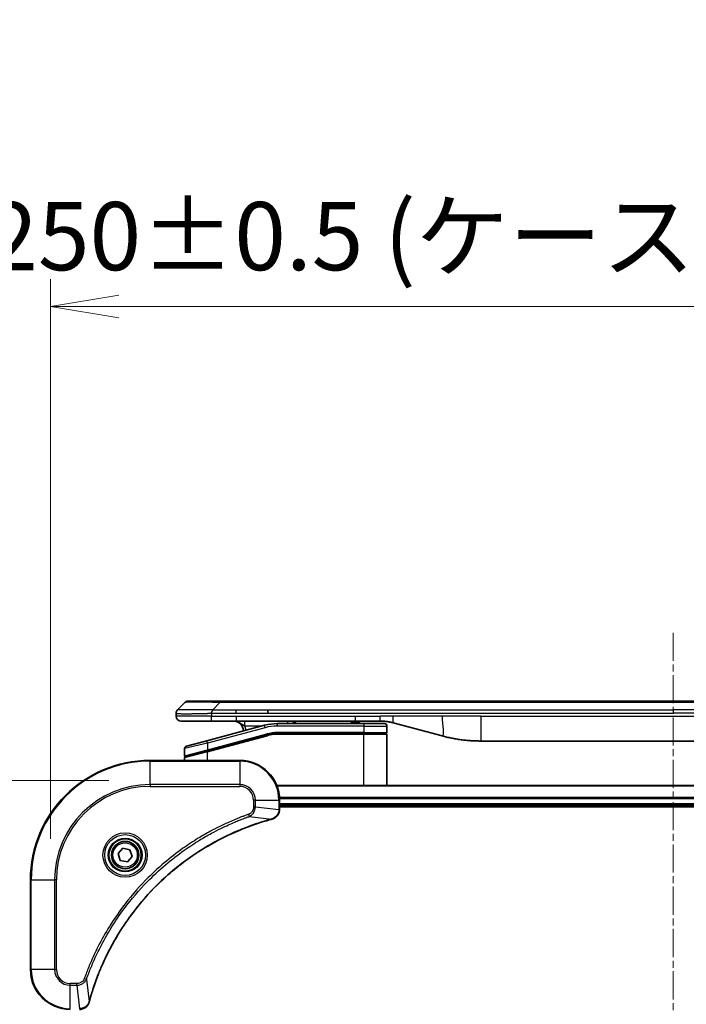
# Model space of a CAD drawing. Units: millimetres. Extents: x 0 to 9640, y 0 to 1546.
# Drawn here: x 3033 to 3167, y 820 to 1017 of the extents above; entities that cross this region are included whole.
import ezdxf

# ---------------------------------------------------------------- set-up
doc = ezdxf.new("R2010")
doc.units = ezdxf.units.MM
doc.linetypes.add('CHAIN', pattern=[0.3543, 0.2362, -0.0295, 0.0591, -0.0295])
for name, color, linetype, lineweight in [('Centerline (ISO)', 131, 'Continuous', 18), ('Dimension (ISO)', 7, 'Continuous', 18), ('Dimension (ISO) @ 1', 7, 'Continuous', 18), ('Visible (ISO)', 7, 'Continuous', 35), ('Visible Narrow (ISO)', 7, 'Continuous', 25)]:
    doc.layers.add(name, color=color, linetype=linetype, lineweight=lineweight)
doc.styles.add('Note Text (TK)', font='MS PGothic.ttf')
doc.dimstyles.new('Default - Method 1b (TK)', dxfattribs={"dimscale": 4.5, "dimtxt": 2.5, "dimasz": 2.5, "dimexe": 1, "dimexo": 1.5, "dimgap": 1, "dimtad": 1, "dimtoh": 1, "dimrnd": 1e-08, "dimdsep": 46, "dimtxsty": 'Note Text (TK)', "dimblk": 'OPEN', "dimcen": 0.09, "dimdle": 5, "dimclrd": 100, "dimclre": 100, "dimclrt": 7, "dimadec": 1, "dimazin": 1, "dimtfac": 1, "dimtmove": 0, "dimatfit": 3, "dimldrblk": 'OPEN', "dimfxl": 1, "dimtolj": 1, "dimlwd": -1, "dimlwe": -1, "dimarcsym": 0})

# ---------------------------------------------------------------- blocks, each defined once
blk = doc.blocks.new('_Open')
at = {"color": 0, "linetype": 'ByBlock', "lineweight": -2}
for p, q in [((-1, 0.167), (0, 0)), ((-1, -0.167), (0, 0)), ((0, 0), (-1, 0))]:
    blk.add_line(p, q, dxfattribs=at)
blk = doc.blocks.new('*D44')
at = {"layer": 'Defpoints', "color": 0}
for p in [(3288.96, 959.68), (3038.96, 844.52), (3288.96, 844.52)]:
    blk.add_point(p, dxfattribs=at)
at = {"layer": 'Dimension (ISO)', "color": 100}
for p, q in [((3038.96, 852.77), (3038.96, 965.18)), ((3288.96, 852.77), (3288.96, 965.18)), ((3052.71, 959.68), (3275.21, 959.68))]:
    blk.add_line(p, q, dxfattribs=at)
at = {"layer": 'Dimension (ISO)', "color": 100, "xscale": 13.75, "yscale": 13.75, "zscale": 13.75, "rotation": 180}
blk.add_blockref('_Open', (3038.96, 959.68), dxfattribs=at)
at = {"layer": 'Dimension (ISO)', "color": 100, "xscale": 13.75, "yscale": 13.75, "zscale": 13.75}
blk.add_blockref('_Open', (3288.96, 959.68), dxfattribs=at)
at = {"layer": 'Dimension (ISO)', "color": 7, "insert": (3026.08, 973.82), "char_height": 13.75, "attachment_point": 4, "style": 'Note Text (TK)'}
blk.add_mtext('\\A1;\\fMS PGothic|b0|i0;{\\H13.6950;250±0.5 (ケース外形 / External)}', dxfattribs=at)
blk = doc.blocks.new('*D45')
at = {"layer": 'Defpoints', "color": 0}
for p in [(3058.96, 864.52), (2954.46, 504.52), (3058.96, 504.52)]:
    blk.add_point(p, dxfattribs=at)
at = {"layer": 'Dimension (ISO)', "color": 100}
for p, q in [((3050.71, 864.52), (2948.96, 864.52)), ((2954.46, 850.77), (2954.46, 518.27)), ((3050.71, 504.52), (2948.96, 504.52))]:
    blk.add_line(p, q, dxfattribs=at)
at = {"layer": 'Dimension (ISO)', "color": 100, "xscale": 13.75, "yscale": 13.75, "zscale": 13.75}
for p, rotation in [((2954.46, 864.52), 90), ((2954.46, 504.52), 270)]:
    blk.add_blockref('_Open', p, dxfattribs=dict(at, rotation=rotation))
at = {"layer": 'Dimension (ISO)', "color": 7, "insert": (2940.33, 546.64), "char_height": 13.75, "attachment_point": 4, "rotation": 90, "style": 'Note Text (TK)'}
blk.add_mtext('\\A1;\\fMS PGothic|b0|i0;{\\H13.6950;360±0.5 (ケース外形 / External)}', dxfattribs=at)

msp = doc.modelspace()

# ---------------------------------------------------------------- linework, layer by layer
at = {"layer": 'Centerline (ISO)', "linetype": 'CHAIN', "ltscale": 23.990969}
msp.add_line((3163.9631, 894.1716), (3163.9631, 491.7716), dxfattribs=at)
at = {"layer": 'Visible (ISO)'}
for p, q in [((3064.506, 878.7145), (3065.9202, 880.1287)), ((3072.9913, 880.4216), (3066.6273, 880.4216)), ((3072.9913, 880.4216), (3076.2409, 880.4216)), ((3251.6853, 880.4216), (3076.2409, 880.4216)), ((3064.2131, 878.0052), (3064.2131, 878.0075)), ((3064.2131, 878.0052), (3064.2131, 877.4216)), ((3082.6075, 878.0074), (3082.6075, 878.7145)), ((3065.2131, 876.4216), (3071.2843, 876.4216)), ((3071.2843, 876.4216), (3076.2409, 876.4216)), ((3076.2409, 876.4216), (3100.1825, 876.4216)), ((3099.3454, 876.4216), (3099.3454, 876.2216)), ((3099.3454, 876.2216), (3099.6142, 876.2216)), ((3099.6142, 876.4216), (3099.6142, 876.2216)), ((3099.6142, 876.2216), (3099.8158, 876.2216)), ((3099.8158, 876.4216), (3099.8158, 876.2216)), ((3099.8158, 876.2216), (3100.5774, 876.2216)), ((3100.1825, 876.4216), (3105.1825, 876.4216)), ((3100.5774, 876.4216), (3100.5774, 876.2216)), ((3100.5774, 876.2216), (3100.7566, 876.2216)), ((3100.7566, 876.4216), (3100.7566, 876.2216)), ((3100.7566, 876.2216), (3101.003, 876.2216)), ((3101.003, 876.4216), (3101.003, 876.2216)), ((3107.7707, 876.0809), (3117.6122, 873.4438)), ((3081.9415, 875.5809), (3070.3837, 872.484)), ((3101.9131, 875.9216), (3084.5296, 875.9216)), ((3101.9131, 875.9216), (3106.0131, 875.9216)), ((3106.5131, 875.4216), (3106.5131, 874.1216)), ((3066.2837, 871.3854), (3070.3837, 872.484)), ((3070.4614, 870.4342), (3082.4591, 873.649)), ((3070.5649, 870.462), (3082.4591, 873.649)), ((3101.9131, 873.9216), (3084.5296, 873.9216)), ((3101.9131, 873.9216), (3084.5296, 873.9216)), ((3101.9131, 873.9216), (3106.3131, 873.9216)), ((3106.3131, 873.9216), (3101.9131, 873.9216)), ((3106.5131, 863.5216), (3106.5131, 873.7216)), ((3125.3768, 872.4216), (3202.5494, 872.4216)), ((3065.9131, 870.9024), (3065.9131, 869.4762)), ((3070.4614, 870.4342), (3066.0614, 869.2552)), ((3076.9631, 868.5216), (3058.9631, 868.5216)), ((3065.9131, 868.5216), (3065.9131, 869.0621)), ((3243.5469, 863.5216), (3084.3793, 863.5216)), ((3084.9631, 858.6906), (3084.9631, 860.5216)), ((3084.9631, 859.5216), (3242.9631, 859.5216)), ((3084.9631, 859.2216), (3242.9631, 859.2216)), ((3084.9631, 858.6752), (3084.9631, 858.6906)), ((3052.551, 849.8204), (3053.5159, 850.8939)), ((3053.5159, 850.8939), (3054.928, 850.5951)), ((3054.928, 850.5951), (3055.3752, 849.2228)), ((3052.9983, 848.4481), (3052.551, 849.8204)), ((3054.4104, 848.1493), (3052.9983, 848.4481)), ((3055.3752, 849.2228), (3054.4104, 848.1493)), ((3034.9631, 844.5216), (3034.9631, 826.5216))]:
    msp.add_line(p, q, dxfattribs=at)
for radius in [3.25, 2.75]:
    msp.add_circle((3053.9631, 849.5216), radius, dxfattribs=at)
for centre, radius, start, end in [((3066.6273, 879.4216), 1, 90.000002, 135.000002), ((3065.2131, 877.4216), 1, 179.999997, 269.999997), ((3075.7131, 874.4216), 2, 0.751552, 90), ((3088.8912, 874.4216), 2, 90, 131.409622), ((3084.5296, 865.9216), 10, 90, 105), ((3106.0131, 875.4216), 0.5, 0, 90.000002), ((3106.3131, 874.1216), 0.2, 269.999996, 0), ((3084.5296, 865.9216), 8, 90, 105), ((3084.5296, 865.9216), 8, 90, 105), ((3106.3131, 873.7216), 0.2, 359.999999, 90), ((3066.4131, 870.9024), 0.5, 104.999995, 179.999987), ((3058.9631, 844.5216), 24, 90, 180), ((3066.1131, 869.4762), 0.2, 180.000013, 284.999997), ((3066.1131, 869.0621), 0.2, 105, 179.999998), ((3076.9631, 860.5216), 8, 0, 90), ((3042.9631, 826.5216), 8, 180, 270)]:
    msp.add_arc(centre, radius, start, end, dxfattribs=at)
for points, knots in [([(3064.506, 878.7145), (3064.4936, 878.7021), (3064.4813, 878.6894), (3064.4694, 878.6766), (3064.4577, 878.6639), (3064.4463, 878.6511), (3064.4352, 878.6381), (3064.4243, 878.6253), (3064.4136, 878.6123), (3064.4034, 878.5991), (3064.3932, 878.5861), (3064.3834, 878.5728), (3064.374, 878.5594), (3064.3553, 878.5328), (3064.3382, 878.5056), (3064.3228, 878.4776), (3064.3074, 878.4498), (3064.2937, 878.4213), (3064.2816, 878.3921), (3064.2696, 878.3629), (3064.2593, 878.333), (3064.2505, 878.3025), (3064.2418, 878.2717), (3064.2347, 878.2403), (3064.2292, 878.2083), (3064.2264, 878.1921), (3064.224, 878.1758), (3064.222, 878.1594), (3064.2199, 878.1428), (3064.2183, 878.1261), (3064.217, 878.1093), (3064.2157, 878.0923), (3064.2147, 878.0752), (3064.2141, 878.0579), (3064.2134, 878.0404), (3064.2131, 878.0227), (3064.2131, 878.0052)], [0, 0, 0, 0, 0.06393414, 0.06393414, 0.06393414, 0.12727971, 0.12727971, 0.12727971, 0.19013505, 0.19013505, 0.19013505, 0.25259143, 0.25259143, 0.25259143, 0.37659236, 0.37659236, 0.37659236, 0.49998231, 0.49998231, 0.49998231, 0.62337432, 0.62337432, 0.62337432, 0.74738158, 0.74738158, 0.74738158, 0.8098428, 0.8098428, 0.8098428, 0.87270421, 0.87270421, 0.87270421, 0.93605712, 0.93605712, 0.93605712, 1, 1, 1, 1]), ([(3071.2842, 878.0052), (3071.2839, 878.0227), (3071.2848, 878.0404), (3071.2886, 878.0752), (3071.2915, 878.0923), (3071.2992, 878.1261), (3071.3039, 878.1428), (3071.3148, 878.1758), (3071.321, 878.1921), (3071.3413, 878.2403), (3071.3574, 878.2718), (3071.3919, 878.3331), (3071.4104, 878.363), (3071.4475, 878.4213), (3071.4661, 878.4498), (3071.501, 878.5056), (3071.5172, 878.5329), (3071.538, 878.5729), (3071.5443, 878.5861), (3071.5556, 878.6123), (3071.5605, 878.6253), (3071.5685, 878.6511), (3071.5717, 878.6639), (3071.576, 878.6894), (3071.5771, 878.7021), (3071.5771, 878.7145)], [0, 0, 0, 0, 0.06389862, 0.06389862, 0.12721911, 0.12721911, 0.19005817, 0.19005817, 0.25250562, 0.25250562, 0.37650585, 0.37650585, 0.49991093, 0.49991093, 0.62332646, 0.62332646, 0.74735854, 0.74735854, 0.80983041, 0.80983041, 0.87269995, 0.87269995, 0.93605741, 0.93605741, 1, 1, 1, 1]), ([(3105.1825, 876.4216), (3105.2372, 876.4216), (3105.2921, 876.4211), (3105.4015, 876.4193), (3105.4562, 876.418), (3105.6199, 876.4126), (3105.729, 876.4073), (3105.8922, 876.3965), (3105.9466, 876.3925), (3106.0552, 876.3836), (3106.1094, 876.3787), (3106.2178, 876.368), (3106.272, 876.3622), (3106.3808, 876.3497), (3106.4356, 876.3429), (3106.5435, 876.3287), (3106.5967, 876.3212), (3106.7037, 876.3054), (3106.7575, 876.2969), (3106.9189, 876.2703), (3107.0261, 876.2508), (3107.1864, 876.2189), (3107.2399, 876.2078), (3107.3465, 876.1848), (3107.3998, 876.1728), (3107.5061, 876.148), (3107.5592, 876.1352), (3107.6652, 876.1087), (3107.718, 876.095), (3107.7707, 876.0809)], [0, 0, 0, 0, 0.06260386, 0.06260386, 0.1251107, 0.1251107, 0.24990167, 0.24990167, 0.31222633, 0.31222633, 0.37452597, 0.37452597, 0.43681836, 0.43681836, 0.49993838, 0.49993838, 0.56147382, 0.56147382, 0.62390351, 0.62390351, 0.74898571, 0.74898571, 0.81163675, 0.81163675, 0.87435758, 0.87435758, 0.93714608, 0.93714608, 1, 1, 1, 1]), ([(3117.6122, 873.4438), (3117.7639, 873.4032), (3117.9155, 873.3638), (3118.0678, 873.3256), (3118.2207, 873.2872), (3118.3743, 873.2499), (3118.5283, 873.2138), (3118.683, 873.1775), (3118.8381, 873.1424), (3118.9936, 873.1085), (3119.1499, 873.0745), (3119.3067, 873.0417), (3119.4638, 873.0101), (3119.4737, 873.0081), (3119.4835, 873.0061), (3119.4934, 873.0042), (3119.6414, 872.9746), (3119.7898, 872.946), (3119.9387, 872.9186), (3120.098, 872.8892), (3120.2579, 872.8611), (3120.4182, 872.8342), (3120.579, 872.8073), (3120.7404, 872.7816), (3120.9022, 872.7572), (3121.0646, 872.7327), (3121.2274, 872.7095), (3121.3907, 872.6876), (3121.4001, 872.6863), (3121.4096, 872.6851), (3121.419, 872.6838), (3121.5735, 872.6633), (3121.7283, 872.6439), (3121.8835, 872.6257), (3122.0487, 872.6063), (3122.2143, 872.5883), (3122.3803, 872.5716), (3122.5464, 872.5549), (3122.713, 872.5396), (3122.8799, 872.5257), (3123.0479, 872.5117), (3123.2163, 872.499), (3123.385, 872.4878), (3123.5507, 872.4768), (3123.7167, 872.4671), (3123.8828, 872.4588), (3124.0481, 872.4506), (3124.2135, 872.4437), (3124.3791, 872.4382), (3124.5464, 872.4326), (3124.7144, 872.4284), (3124.8819, 872.4257), (3125.047, 872.423), (3125.2117, 872.4216), (3125.3768, 872.4216)], [0, 0, 0, 0, 0.06118993, 0.06118993, 0.06118993, 0.12257954, 0.12257954, 0.12257954, 0.18421274, 0.18421274, 0.18421274, 0.24613532, 0.24613532, 0.24613532, 0.25001736, 0.25001736, 0.25001736, 0.30834527, 0.30834527, 0.30834527, 0.37079445, 0.37079445, 0.37079445, 0.43347362, 0.43347362, 0.43347362, 0.49637343, 0.49637343, 0.49637343, 0.50001093, 0.50001093, 0.50001093, 0.5594953, 0.5594953, 0.5594953, 0.62278616, 0.62278616, 0.62278616, 0.68614643, 0.68614643, 0.68614643, 0.74996872, 0.74996872, 0.74996872, 0.81265414, 0.81265414, 0.81265414, 0.87498553, 0.87498553, 0.87498553, 0.93795641, 0.93795641, 0.93795641, 1, 1, 1, 1]), ([(3083.4816, 856.7436), (3083.6606, 856.7916), (3083.8335, 856.8649), (3084.2487, 857.1144), (3084.4699, 857.3265), (3084.8472, 857.9003), (3084.9631, 858.2874), (3084.9631, 858.6752)], [-0.196787795, -0.196787795, -0.196787795, -0.196787795, -0.154661595, -0.154661595, -0.087259675, -0.087259675, 0, 0, 0, 0]), ([(3046.7606, 820.0754), (3046.8169, 820.2841), (3046.8746, 820.4925), (3046.99, 820.8997), (3047.0476, 821.0985), (3047.2261, 821.7009), (3047.3508, 822.1034), (3047.6486, 823.0255), (3047.8252, 823.5441), (3048.1871, 824.5543), (3048.3718, 825.0462), (3048.8477, 826.2577), (3049.1478, 826.9738), (3049.8744, 828.6048), (3050.3119, 829.5147), (3051.3783, 831.5764), (3052.0252, 832.719), (3053.6103, 835.2869), (3054.5777, 836.6942), (3057.0958, 839.9968), (3058.7173, 841.838), (3062.6441, 845.7085), (3065.019, 847.6674), (3070.8352, 851.6572), (3074.3828, 853.5324), (3079.0869, 855.3639), (3080.0881, 855.7188), (3081.6403, 856.216), (3082.1842, 856.3805), (3082.9565, 856.6002), (3083.1827, 856.663), (3083.4094, 856.7241)], [0, 0, 0, 0, 0.06549657, 0.06549657, 0.12817861, 0.12817861, 0.2557943, 0.2557943, 0.42169471, 0.42169471, 0.58081118, 0.58081118, 0.81593963, 0.81593963, 1.12160661, 1.12160661, 1.51897368, 1.51897368, 2.03555087, 2.03555087, 2.7767893, 2.7767893, 3.70555522, 3.70555522, 4.91295092, 4.91295092, 5.23453446, 5.23453446, 5.40661912, 5.40661912, 5.47772979, 5.47772979, 5.47772979, 5.47772979]), ([(3083.4094, 856.7241), (3083.4215, 856.7274), (3083.4335, 856.7307), (3083.4577, 856.7372), (3083.4697, 856.7404), (3083.4816, 856.7436)], [0, 0, 0, 0, 0.003793092, 0.003793092, 0.007586184, 0.007586184, 0.007586184, 0.007586184]), ([(3044.8095, 818.5216), (3045.07, 818.5216), (3045.3305, 818.5732), (3045.8236, 818.7763), (3046.0541, 818.9325), (3046.3898, 819.278), (3046.5117, 819.4511), (3046.6614, 819.7552), (3046.7075, 819.8777), (3046.7411, 820.0031)], [-0.196787795, -0.196787795, -0.196787795, -0.196787795, -0.138164041, -0.138164041, -0.076757801, -0.076757801, -0.029522231, -0.029522231, 0, 0, 0, 0]), ([(3046.7411, 820.0031), (3046.7443, 820.0151), (3046.7476, 820.0271), (3046.7541, 820.0512), (3046.7573, 820.0633), (3046.7606, 820.0754)], [0.00000000006, 0.00000000006, 0.00000000006, 0.00000000006, 0.00379309206, 0.00379309206, 0.00758618406, 0.00758618406, 0.00758618406, 0.00758618406])]:
    msp.add_open_spline(points, degree=3, knots=knots, dxfattribs=at)
at = {"layer": 'Visible Narrow (ISO)'}
for p, q in [((3071.5771, 878.7145), (3072.9913, 880.1287)), ((3072.9913, 880.1287), (3072.9913, 880.4216)), ((3254.9349, 880.1287), (3072.9913, 880.1287)), ((3071.2842, 878.0052), (3071.2842, 877.4216)), ((3071.5771, 878.7145), (3076.2409, 878.7145)), ((3076.2409, 878.7145), (3082.6075, 878.7145)), ((3076.2409, 878.0074), (3076.2409, 878.7145)), ((3076.2409, 878.0074), (3082.6075, 878.0074)), ((3082.6075, 878.7145), (3163.9631, 878.7145)), ((3082.6075, 878.0074), (3163.9631, 878.0074)), ((3245.3187, 878.7145), (3163.9631, 878.7145)), ((3163.9631, 878.7145), (3163.9631, 878.0074)), ((3245.3187, 878.0074), (3163.9631, 878.0074)), ((3071.2842, 877.4216), (3064.2131, 877.4216)), ((3071.2842, 877.4216), (3076.2409, 877.4216)), ((3076.2409, 877.4216), (3100.1825, 877.4216)), ((3076.2409, 877.4216), (3076.2409, 876.4216)), ((3100.1825, 877.4216), (3105.1825, 877.4216)), ((3100.1825, 876.4216), (3100.1825, 877.4216)), ((3107.7707, 877.4216), (3105.1825, 877.4216)), ((3105.1825, 876.4216), (3105.1825, 877.4216)), ((3117.6122, 877.4216), (3107.7707, 877.4216)), ((3125.3768, 877.4216), (3117.6122, 877.4216)), ((3125.3768, 877.4216), (3202.5494, 877.4216)), ((3125.3768, 877.4216), (3125.3768, 872.4216)), ((3082.0709, 875.0979), (3070.5131, 872.001)), ((3081.3471, 875.4216), (3078.0044, 875.4216)), ((3082.0709, 875.0979), (3081.9415, 875.5809)), ((3084.5296, 875.4216), (3084.5296, 875.9216)), ((3101.9131, 875.4216), (3084.5296, 875.4216)), ((3101.9131, 874.1216), (3084.5296, 874.1216)), ((3084.5296, 873.9216), (3084.5296, 874.1216)), ((3101.9131, 875.9216), (3101.9131, 875.4216)), ((3101.9131, 875.4216), (3106.5131, 875.4216)), ((3101.9131, 875.4216), (3101.9131, 874.1216)), ((3101.9131, 874.1216), (3106.5131, 874.1216)), ((3101.9131, 874.1216), (3101.9131, 873.9216)), ((3070.5131, 872.001), (3070.3837, 872.484)), ((3070.5131, 870.6551), (3082.4073, 873.8422)), ((3070.5131, 870.241), (3082.5109, 873.4558)), ((3082.4073, 873.8422), (3082.4591, 873.649)), ((3082.5109, 873.4558), (3082.4591, 873.649)), ((3084.5296, 873.9216), (3084.5296, 873.7216)), ((3101.9131, 873.7216), (3084.5296, 873.7216)), ((3101.9131, 873.9216), (3101.9131, 873.7216)), ((3106.5131, 873.7216), (3101.9131, 873.7216)), ((3101.9131, 863.5216), (3101.9131, 873.7216)), ((3070.5131, 872.001), (3065.9131, 870.9024)), ((3065.9131, 869.4762), (3070.5131, 870.6551)), ((3070.5131, 870.241), (3065.9131, 869.0621)), ((3070.4614, 870.4342), (3070.5131, 870.241)), ((3070.5131, 872.001), (3070.5131, 870.6551)), ((3070.5131, 870.6551), (3070.5649, 870.462)), ((3070.5131, 868.5216), (3070.5131, 870.241)), ((3058.9631, 868.3752), (3058.9631, 868.5216)), ((3058.9631, 868.3752), (3076.9631, 868.3752)), ((3058.9631, 863.668), (3058.9631, 868.3752)), ((3076.9631, 868.3752), (3076.9631, 868.5216)), ((3076.9631, 868.3752), (3076.9631, 863.668)), ((3076.9631, 863.668), (3058.9631, 863.668)), ((3058.9631, 863.668), (3058.9631, 863.3145)), ((3058.9631, 863.3145), (3076.9631, 863.3145)), ((3076.9631, 863.668), (3076.9631, 863.3145)), ((3084.4071, 863.4521), (3243.5192, 863.4521)), ((3079.756, 860.5216), (3079.756, 859.1845)), ((3080.1096, 860.5216), (3079.756, 860.5216)), ((3080.1096, 859.1845), (3080.1096, 860.5216)), ((3080.1096, 860.5216), (3084.8167, 860.5216)), ((3084.8167, 860.5216), (3084.8167, 858.6906)), ((3084.8167, 860.5216), (3084.9631, 860.5216)), ((3242.9849, 861.1116), (3084.9413, 861.1116)), ((3084.955, 860.8811), (3242.9712, 860.8811)), ((3080.1096, 859.1845), (3079.756, 859.1845)), ((3080.1096, 859.1845), (3084.8167, 858.6906)), ((3084.9631, 858.6906), (3084.8167, 858.6906)), ((3242.9631, 859.8216), (3084.9631, 859.8216)), ((3078.9338, 857.2838), (3078.7804, 857.7164)), ((3078.9338, 857.2838), (3083.4015, 856.7531)), ((3035.1096, 844.5216), (3034.9631, 844.5216)), ((3035.1096, 826.5216), (3035.1096, 844.5216)), ((3035.1096, 844.5216), (3039.8167, 844.5216)), ((3040.1702, 844.5216), (3039.8167, 844.5216)), ((3039.8167, 844.5216), (3039.8167, 826.5216)), ((3040.1702, 826.5216), (3040.1702, 844.5216)), ((3035.1096, 826.5216), (3034.9631, 826.5216)), ((3039.8167, 826.5216), (3035.1096, 826.5216)), ((3039.8167, 826.5216), (3040.1702, 826.5216)), ((3046.2009, 824.5509), (3045.7683, 824.7043)), ((3044.3002, 823.7287), (3042.9631, 823.7287)), ((3042.9631, 823.3752), (3042.9631, 823.7287)), ((3042.9631, 823.3752), (3044.3002, 823.3752)), ((3042.9631, 818.668), (3042.9631, 823.3752)), ((3044.3002, 823.3752), (3044.3002, 823.7287)), ((3044.3002, 823.3752), (3044.7941, 818.668)), ((3046.2009, 824.5509), (3046.7316, 820.0832))]:
    msp.add_line(p, q, dxfattribs=at)
for radius in [4.4571, 4.1036, 3.3964, 2.45]:
    msp.add_circle((3053.9631, 849.5216), radius, dxfattribs=at)
for centre, radius, start, end in [((3075.7131, 874.4216), 2.5, 3.644167, 23.578192), ((3084.5296, 865.9216), 9.5, 90.000004, 104.999996), ((3084.5296, 865.9216), 8.2, 90.00001, 104.999989), ((3058.9631, 844.5216), 23.8536, 90, 180), ((3076.9631, 860.5216), 7.8536, 0, 90), ((3058.9631, 844.5216), 19.1464, 90, 180), ((3058.9631, 844.5216), 18.7929, 90, 180), ((3076.9631, 860.5216), 3.1464, 0, 90), ((3076.9631, 860.5216), 2.7929, 0, 90), ((3042.9631, 826.5216), 7.8536, 180, 270), ((3042.9631, 826.5216), 3.1464, 180, 270), ((3042.9631, 826.5216), 2.7929, 180, 270)]:
    msp.add_arc(centre, radius, start, end, dxfattribs=at)
for centre, major_axis, ratio, start_param, end_param in [((3079.3555, 879.4216), (-13.4415, 0.6951), 0.03187132, 5.20727131, 6.25445526), ((3086.5997, 875.4216), (0, 1), 0.00016351, 5.23598807, 6.2831864), ((3084.276, 867.8481), (6.7106, 0.8835), 0.8652906, 1.41980554, 1.72178712), ((3084.4631, 858.6752), (0.5, 0), 0.00935385, 5.4972736, 6.28318531), ((3083.279, 857.2069), (0.1303, -0.4827), 0.00038233, 5.93481274, 6.28318531), ((3083.352, 857.2265), (0.1296, -0.4829), 0.14287502, 0, 0.40009213), ((3046.2582, 820.1327), (0.4829, -0.1296), 0.14287502, 5.88309318, 6.28318531), ((3046.2779, 820.2057), (0.4827, -0.1303), 0.00038233, 0, 0.34837257)]:
    msp.add_ellipse(centre, major_axis=major_axis, ratio=ratio, start_param=start_param, end_param=end_param, dxfattribs=at)
for points, knots in [([(3064.2131, 878.0052), (3064.2131, 878.0045), (3064.2132, 878.0038), (3064.2135, 878.0024), (3064.2137, 878.0017), (3064.2146, 877.9997), (3064.2155, 877.9983), (3064.2168, 877.9966), (3064.217, 877.9964), (3064.2182, 877.9949), (3064.2196, 877.9937), (3064.2221, 877.9917), (3064.2232, 877.991), (3064.2256, 877.9894), (3064.227, 877.9887), (3064.2292, 877.9875), (3064.2299, 877.9872), (3064.2317, 877.9864), (3064.2327, 877.986), (3064.2357, 877.9847), (3064.2378, 877.9839), (3064.2409, 877.9828), (3064.2417, 877.9825), (3064.2464, 877.981), (3064.2505, 877.9797), (3064.256, 877.9782), (3064.2569, 877.9779), (3064.2684, 877.9748), (3064.281, 877.972), (3064.2966, 877.9691), (3064.2974, 877.9689), (3064.3137, 877.9659), (3064.3313, 877.9631), (3064.3722, 877.9574), (3064.3958, 877.9546), (3064.4484, 877.949), (3064.4775, 877.9463), (3064.5395, 877.9412), (3064.572, 877.9388), (3064.6093, 877.9364), (3064.6114, 877.9362), (3064.6511, 877.9336), (3064.6917, 877.9313), (3064.7743, 877.9271), (3064.8157, 877.9252), (3064.8648, 877.9232), (3064.87, 877.923), (3064.925, 877.9208), (3064.9778, 877.919), (3065.0814, 877.9158), (3065.1312, 877.9145), (3065.1926, 877.913), (3065.2019, 877.9128), (3065.2736, 877.9112), (3065.3391, 877.91), (3065.463, 877.908), (3065.5204, 877.9073), (3065.5939, 877.9065), (3065.6083, 877.9063), (3065.6975, 877.9054), (3065.7753, 877.9049), (3065.8964, 877.9043), (3065.9375, 877.9042), (3065.9898, 877.9041), (3066.0003, 877.9041), (3066.0227, 877.904), (3066.0345, 877.904), (3066.0505, 877.904), (3066.0599, 877.904), (3066.0746, 877.904), (3066.0907, 877.904), (3066.1015, 877.904), (3066.1177, 877.904), (3066.1394, 877.904), (3066.1612, 877.904), (3066.1941, 877.904), (3066.2162, 877.9041), (3066.283, 877.9042), (3066.3282, 877.9043), (3066.4458, 877.9048), (3066.5191, 877.9052), (3066.6147, 877.9058), (3066.6356, 877.906), (3066.7531, 877.9069), (3066.8519, 877.9078), (3067.0337, 877.9097), (3067.1159, 877.9107), (3067.2199, 877.912), (3067.2407, 877.9123), (3067.3662, 877.914), (3067.4727, 877.9155), (3067.6692, 877.9186), (3067.7585, 877.9201), (3067.869, 877.922), (3067.8893, 877.9224), (3068.0204, 877.9247), (3068.1326, 877.9268), (3068.3399, 877.9309), (3068.4346, 877.9328), (3068.5496, 877.9352), (3068.5692, 877.9356), (3068.8003, 877.9405), (3069.0151, 877.9453), (3069.2509, 877.9508), (3069.2699, 877.9513), (3069.4068, 877.9545), (3069.5253, 877.9574), (3069.7445, 877.9627), (3069.845, 877.9652), (3069.9645, 877.9682), (3069.9832, 877.9687), (3070.1028, 877.9717), (3070.2039, 877.9743), (3070.3238, 877.9774), (3070.3424, 877.9779), (3070.391, 877.9792), (3070.421, 877.98), (3070.4624, 877.981), (3070.4738, 877.9813), (3070.504, 877.9821), (3070.5224, 877.9826), (3070.5559, 877.9835), (3070.5708, 877.9839), (3070.6008, 877.9847), (3070.6158, 877.9851), (3070.6418, 877.9858), (3070.6529, 877.9861), (3070.6673, 877.9865), (3070.6707, 877.9866), (3070.6875, 877.987), (3070.7009, 877.9874), (3070.741, 877.9885), (3070.7676, 877.9893), (3070.8182, 877.9908), (3070.8423, 877.9916), (3070.9049, 877.9935), (3070.9433, 877.9947), (3070.9901, 877.9962), (3070.9982, 877.9964), (3071.052, 877.9981), (3071.0974, 877.9996), (3071.1656, 878.0017), (3071.1883, 878.0024), (3071.2358, 878.0038), (3071.2605, 878.0045), (3071.2842, 878.0052)], [0, 0, 0, 0, 0.00603093, 0.00603093, 0.01200082, 0.01200082, 0.02386453, 0.02386453, 0.0256517, 0.0256517, 0.03613138, 0.03613138, 0.04274016, 0.04274016, 0.04983235, 0.04983235, 0.05322303, 0.05322303, 0.05754644, 0.05754644, 0.0655788, 0.0655788, 0.06869046, 0.06869046, 0.08156439, 0.08156439, 0.08417983, 0.08417983, 0.11351507, 0.11351507, 0.11519956, 0.11519956, 0.14549648, 0.14549648, 0.17747096, 0.17747096, 0.20949575, 0.20949575, 0.23975641, 0.23975641, 0.24155998, 0.24155998, 0.27369023, 0.27369023, 0.30250814, 0.30250814, 0.30588615, 0.30588615, 0.33812709, 0.33812709, 0.36554526, 0.36554526, 0.3704056, 0.3704056, 0.40272297, 0.40272297, 0.4288146, 0.4288146, 0.43507034, 0.43507034, 0.46743781, 0.46743781, 0.48363607, 0.48363607, 0.48768525, 0.48768525, 0.49222443, 0.49222443, 0.49375923, 0.49578394, 0.49780875, 0.4998336, 0.4998336, 0.50387997, 0.50792604, 0.50792604, 0.51601838, 0.51601838, 0.53220268, 0.53220268, 0.55753216, 0.55753216, 0.56457512, 0.56457512, 0.59692782, 0.59692782, 0.62282899, 0.62282899, 0.6292513, 0.6292513, 0.66153724, 0.66153724, 0.68789286, 0.68789286, 0.69378262, 0.69378262, 0.72598258, 0.72598258, 0.75266521, 0.75266521, 0.75813556, 0.75813556, 0.81713068, 0.81713068, 0.82230116, 0.82230116, 0.85432155, 0.85432155, 0.88131133, 0.88131133, 0.88631061, 0.88631061, 0.91331134, 0.91331134, 0.91826749, 0.91826749, 0.92625167, 0.92625167, 0.92928915, 0.92928915, 0.9342914, 0.9342914, 0.93829671, 0.93829671, 0.94218101, 0.94218101, 0.94512943, 0.94512943, 0.94602349, 0.94602349, 0.94957856, 0.94957856, 0.95661043, 0.95661043, 0.96301317, 0.96301317, 0.97327411, 0.97327411, 0.97543021, 0.97543021, 0.98763403, 0.98763403, 0.99371993, 0.99371993, 1, 1, 1, 1]), ([(3064.506, 878.7145), (3064.5073, 878.7157), (3064.5085, 878.7168), (3064.5111, 878.7186), (3064.5125, 878.7194), (3064.5169, 878.7214), (3064.5202, 878.7223), (3064.5245, 878.7228), (3064.525, 878.7228), (3064.5288, 878.7232), (3064.5323, 878.7232), (3064.5372, 878.7231), (3064.5381, 878.7231), (3064.5405, 878.723), (3064.5419, 878.723), (3064.5457, 878.7228), (3064.5483, 878.7228), (3064.5522, 878.7227), (3064.5534, 878.7227), (3064.5562, 878.7228), (3064.5577, 878.7228), (3064.5606, 878.7229), (3064.5618, 878.723), (3064.5648, 878.723), (3064.5666, 878.7231), (3064.5697, 878.7232), (3064.5709, 878.7232), (3064.5774, 878.7233), (3064.583, 878.7234), (3064.5902, 878.7236), (3064.5914, 878.7236), (3064.6066, 878.7238), (3064.6223, 878.724), (3064.641, 878.7241), (3064.6421, 878.7242), (3064.6615, 878.7243), (3064.682, 878.7244), (3064.7285, 878.7245), (3064.7547, 878.7245), (3064.8119, 878.7245), (3064.843, 878.7244), (3064.9082, 878.7243), (3064.942, 878.7242), (3064.9803, 878.724), (3064.9825, 878.724), (3065.0232, 878.7239), (3065.0643, 878.7237), (3065.147, 878.7234), (3065.1882, 878.7232), (3065.2366, 878.723), (3065.2417, 878.723), (3065.2956, 878.7228), (3065.3471, 878.7225), (3065.4472, 878.7222), (3065.495, 878.722), (3065.5537, 878.7218), (3065.5625, 878.7218), (3065.6307, 878.7216), (3065.6926, 878.7214), (3065.8092, 878.7211), (3065.863, 878.721), (3065.9316, 878.7209), (3065.945, 878.7208), (3066.028, 878.7207), (3066.1002, 878.7206), (3066.2121, 878.7205), (3066.25, 878.7205), (3066.2981, 878.7205), (3066.3078, 878.7205), (3066.3284, 878.7205), (3066.3393, 878.7205), (3066.354, 878.7205), (3066.3626, 878.7205), (3066.3762, 878.7205), (3066.391, 878.7205), (3066.4108, 878.7205), (3066.4357, 878.7205), (3066.4557, 878.7205), (3066.4859, 878.7205), (3066.5062, 878.7205), (3066.5675, 878.7205), (3066.6089, 878.7205), (3066.7165, 878.7206), (3066.7836, 878.7207), (3066.871, 878.7208), (3066.8901, 878.7208), (3066.9977, 878.7209), (3067.0881, 878.7211), (3067.2544, 878.7213), (3067.3296, 878.7215), (3067.4249, 878.7217), (3067.4439, 878.7217), (3067.5592, 878.7219), (3067.6571, 878.7221), (3067.8378, 878.7225), (3067.9202, 878.7227), (3068.0221, 878.7229), (3068.0408, 878.7229), (3068.1623, 878.7231), (3068.2663, 878.7233), (3068.4588, 878.7237), (3068.5471, 878.7238), (3068.6542, 878.724), (3068.6725, 878.724), (3068.8894, 878.7243), (3069.091, 878.7245), (3069.3129, 878.7245), (3069.3308, 878.7245), (3069.4605, 878.7245), (3069.5728, 878.7245), (3069.781, 878.7244), (3069.8768, 878.7243), (3069.9907, 878.7242), (3070.0086, 878.7242), (3070.123, 878.724), (3070.2199, 878.7238), (3070.3348, 878.7236), (3070.3527, 878.7236), (3070.3994, 878.7235), (3070.4282, 878.7234), (3070.468, 878.7233), (3070.479, 878.7233), (3070.5079, 878.7232), (3070.5258, 878.7232), (3070.5581, 878.7231), (3070.5726, 878.723), (3070.6017, 878.723), (3070.6163, 878.7229), (3070.6428, 878.7229), (3070.6546, 878.7229), (3070.6702, 878.7229), (3070.6739, 878.7229), (3070.6932, 878.7229), (3070.7088, 878.723), (3070.7582, 878.7231), (3070.792, 878.7232), (3070.8417, 878.7233), (3070.8575, 878.7234), (3070.8914, 878.7234), (3070.9094, 878.7235), (3070.9865, 878.7235), (3071.0455, 878.7234), (3071.1174, 878.7231), (3071.1303, 878.723), (3071.2164, 878.7224), (3071.2895, 878.7215), (3071.3984, 878.7194), (3071.4341, 878.7186), (3071.5056, 878.7168), (3071.5414, 878.7157), (3071.5771, 878.7145)], [0, 0, 0, 0, 0.00951843, 0.00951843, 0.01927017, 0.01927017, 0.03897756, 0.03897756, 0.04192115, 0.04192115, 0.05819961, 0.05819961, 0.06210716, 0.06210716, 0.0673145, 0.0673145, 0.07589045, 0.07589045, 0.07949473, 0.07949473, 0.08378297, 0.08378297, 0.08700508, 0.08700508, 0.09150359, 0.09150359, 0.09449125, 0.09449125, 0.10692923, 0.10692923, 0.1094537, 0.1094537, 0.13771659, 0.13771659, 0.13933656, 0.13933656, 0.168411, 0.168411, 0.19896324, 0.19896324, 0.22943128, 0.22943128, 0.2581017, 0.2581017, 0.2598073, 0.2598073, 0.29010163, 0.29010163, 0.31714072, 0.31714072, 0.32030271, 0.32030271, 0.35040524, 0.35040524, 0.375904, 0.375904, 0.38041489, 0.38041489, 0.4103459, 0.4103459, 0.43444291, 0.43444291, 0.44021323, 0.44021323, 0.47003429, 0.47003429, 0.48494369, 0.48494369, 0.48866986, 0.48866986, 0.49284669, 0.49284669, 0.49425893, 0.49612193, 0.49798503, 0.49984815, 0.50357136, 0.50729437, 0.50729437, 0.51474107, 0.51474107, 0.52963783, 0.52963783, 0.55297, 0.55297, 0.5594638, 0.5594638, 0.58933565, 0.58933565, 0.61331518, 0.61331518, 0.6192715, 0.6192715, 0.64928674, 0.64928674, 0.67388392, 0.67388392, 0.67939323, 0.67939323, 0.7095977, 0.7095977, 0.73473574, 0.73473574, 0.73990333, 0.73990333, 0.79588224, 0.79588224, 0.8008112, 0.8008112, 0.83141419, 0.83141419, 0.85731042, 0.85731042, 0.86211705, 0.86211705, 0.88812643, 0.88812643, 0.89290995, 0.89290995, 0.90062179, 0.90062179, 0.9035569, 0.9035569, 0.90833924, 0.90833924, 0.9122001, 0.9122001, 0.91610966, 0.91610966, 0.91926425, 0.91926425, 0.92025821, 0.92025821, 0.92440673, 0.92440673, 0.93342038, 0.93342038, 0.93763073, 0.93763073, 0.94243407, 0.94243407, 0.95812979, 0.95812979, 0.96156293, 0.96156293, 0.98100212, 0.98100212, 0.99050094, 0.99050094, 1, 1, 1, 1]), ([(3071.2842, 878.0052), (3071.3004, 878.0052), (3071.3167, 878.0052), (3071.3333, 878.0052), (3071.3495, 878.0052), (3071.3659, 878.0052), (3071.3824, 878.0053), (3071.4165, 878.0053), (3071.4512, 878.0054), (3071.4862, 878.0055), (3071.5557, 878.0056), (3071.6263, 878.0059), (3071.6959, 878.0061), (3071.7668, 878.0064), (3071.8366, 878.0066), (3071.903, 878.0069), (3071.9361, 878.007), (3071.9683, 878.0071), (3071.9994, 878.0072), (3072.033, 878.0073), (3072.0653, 878.0073), (3072.0958, 878.0074), (3072.1205, 878.0074), (3072.144, 878.0074), (3072.1662, 878.0074), (3072.1716, 878.0074), (3072.1771, 878.0074), (3072.1826, 878.0074), (3072.2105, 878.0075), (3072.2385, 878.0074), (3072.2665, 878.0074), (3072.3225, 878.0074), (3072.3784, 878.0074), (3072.4344, 878.0074), (3072.5463, 878.0074), (3072.6582, 878.0074), (3072.7701, 878.0074), (3073.2177, 878.0074), (3073.6653, 878.0074), (3074.1129, 878.0074), (3074.8222, 878.0074), (3075.5316, 878.0074), (3076.2409, 878.0074)], [0, 0, 0, 0, 0.00786211, 0.00786211, 0.00786211, 0.01556505, 0.01556505, 0.01556505, 0.03149672, 0.03149672, 0.03149672, 0.06313557, 0.06313557, 0.06313557, 0.09540102, 0.09540102, 0.09540102, 0.1114991, 0.1114991, 0.1114991, 0.12889921, 0.12889921, 0.12889921, 0.14291714, 0.14291714, 0.14291714, 0.1463611, 0.1463611, 0.1463611, 0.16401835, 0.16401835, 0.16401835, 0.19933165, 0.19933165, 0.19933165, 0.26995355, 0.26995355, 0.26995355, 0.5523816, 0.5523816, 0.5523816, 1, 1, 1, 1]), ([(3075.7131, 876.4216), (3075.7434, 876.4216), (3075.7737, 876.421), (3075.8342, 876.4187), (3075.8644, 876.417), (3075.9247, 876.4125), (3075.9547, 876.4096), (3076.0179, 876.4024), (3076.051, 876.398), (3076.1104, 876.3888), (3076.1367, 876.3842), (3076.1923, 876.3737), (3076.2216, 876.3676), (3076.2797, 876.3545), (3076.3084, 876.3474), (3076.3656, 876.3323), (3076.3941, 876.3243), (3076.4282, 876.314), (3076.4339, 876.3123), (3076.4621, 876.3036), (3076.4843, 876.2964), (3076.5338, 876.2796), (3076.561, 876.27), (3076.6149, 876.2498), (3076.6417, 876.2393), (3076.6946, 876.2176), (3076.7207, 876.2064), (3076.754, 876.1916), (3076.7613, 876.1883), (3076.7742, 876.1825), (3076.7797, 876.1799), (3076.798, 876.1715), (3076.8107, 876.1655), (3076.8484, 876.1475), (3076.8733, 876.1351), (3076.9223, 876.11), (3076.9465, 876.0973), (3076.9944, 876.0713), (3077.0182, 876.058), (3077.0496, 876.0401), (3077.0573, 876.0357), (3077.0802, 876.0223), (3077.0954, 876.0134), (3077.1334, 875.9906), (3077.156, 875.9768), (3077.2008, 875.9489), (3077.2229, 875.9348), (3077.2662, 875.9069), (3077.2874, 875.8931), (3077.3154, 875.8745), (3077.3224, 875.8698), (3077.3436, 875.8557), (3077.3578, 875.8461), (3077.3921, 875.8229), (3077.4123, 875.8091), (3077.4528, 875.7812), (3077.4732, 875.7672), (3077.5129, 875.7397), (3077.5324, 875.7262), (3077.5573, 875.7089), (3077.5627, 875.7052), (3077.5725, 875.6984), (3077.5768, 875.6954), (3077.5908, 875.6857), (3077.6005, 875.679), (3077.62, 875.6656), (3077.6297, 875.6589), (3077.6489, 875.6457), (3077.6583, 875.6393), (3077.6772, 875.6265), (3077.6865, 875.6201), (3077.7006, 875.6106), (3077.7053, 875.6075), (3077.7146, 875.6012), (3077.7192, 875.5981), (3077.7331, 875.5888), (3077.7424, 875.5827), (3077.7634, 875.5688), (3077.7752, 875.5611), (3077.7935, 875.5492), (3077.8, 875.5449), (3077.8157, 875.5348), (3077.8249, 875.5289), (3077.8434, 875.5172), (3077.8527, 875.5114), (3077.8713, 875.4998), (3077.8806, 875.4941), (3077.8946, 875.4855), (3077.8993, 875.4827), (3077.9087, 875.4771), (3077.9134, 875.4742), (3077.9276, 875.4657), (3077.9371, 875.4601), (3077.9514, 875.4518), (3077.9561, 875.449), (3077.9657, 875.4435), (3077.9705, 875.4407), (3077.9802, 875.4352), (3077.985, 875.4325), (3077.9947, 875.427), (3077.9995, 875.4243), (3078.0044, 875.4216)], [0, 0, 0, 0, 0.03573906, 0.03573906, 0.0714276, 0.0714276, 0.10699337, 0.10699337, 0.14637403, 0.14637403, 0.17786647, 0.17786647, 0.21317947, 0.21317947, 0.24810774, 0.24810774, 0.2830384, 0.2830384, 0.29015804, 0.29015804, 0.31779482, 0.31779482, 0.35189224, 0.35189224, 0.38586766, 0.38586766, 0.41950159, 0.41950159, 0.42897416, 0.42897416, 0.43619367, 0.43619367, 0.45278571, 0.45278571, 0.48569847, 0.48569847, 0.51800495, 0.51800495, 0.55031324, 0.55031324, 0.56081904, 0.56081904, 0.58176484, 0.58176484, 0.61321897, 0.61321897, 0.64431638, 0.64431638, 0.67427629, 0.67427629, 0.68423673, 0.68423673, 0.70443534, 0.70443534, 0.73340764, 0.73340764, 0.76260039, 0.76260039, 0.7905673, 0.7905673, 0.79836459, 0.79836459, 0.80455473, 0.80455473, 0.81845356, 0.81845356, 0.83239772, 0.83239772, 0.84581647, 0.84581647, 0.8591361, 0.8591361, 0.86571305, 0.86571305, 0.87227596, 0.87227596, 0.8852744, 0.8852744, 0.9017165, 0.9017165, 0.91074878, 0.91074878, 0.92348177, 0.92348177, 0.93619495, 0.93619495, 0.94889713, 0.94889713, 0.95520866, 0.95520866, 0.96157166, 0.96157166, 0.97435251, 0.97435251, 0.98071419, 0.98071419, 0.98716276, 0.98716276, 0.99354945, 0.99354945, 1, 1, 1, 1]), ([(3087.3608, 875.9216), (3087.3824, 875.9355), (3087.404, 875.9492), (3087.4483, 875.9768), (3087.4709, 875.9907), (3087.5089, 876.0134), (3087.5241, 876.0223), (3087.547, 876.0357), (3087.5547, 876.0401), (3087.5861, 876.058), (3087.6099, 876.0713), (3087.6578, 876.0973), (3087.682, 876.11), (3087.731, 876.1351), (3087.7559, 876.1475), (3087.7936, 876.1655), (3087.8063, 876.1715), (3087.8246, 876.1799), (3087.8301, 876.1825), (3087.843, 876.1883), (3087.8503, 876.1916), (3087.8836, 876.2064), (3087.9097, 876.2176), (3087.9626, 876.2393), (3087.9893, 876.2498), (3088.0436, 876.2701), (3088.071, 876.2798), (3088.1205, 876.2966), (3088.1425, 876.3037), (3088.1703, 876.3123), (3088.1761, 876.314), (3088.2102, 876.3243), (3088.2387, 876.3323), (3088.2959, 876.3474), (3088.3246, 876.3545), (3088.3827, 876.3676), (3088.412, 876.3737), (3088.4676, 876.3842), (3088.4939, 876.3888), (3088.5533, 876.398), (3088.5864, 876.4024), (3088.6496, 876.4096), (3088.6796, 876.4125), (3088.7399, 876.417), (3088.7701, 876.4187), (3088.8306, 876.421), (3088.8609, 876.4216), (3088.8912, 876.4216)], [0.356400456, 0.356400456, 0.356400456, 0.356400456, 0.386783247, 0.386783247, 0.418241256, 0.418241256, 0.439180956, 0.439180956, 0.44969261, 0.44969261, 0.481978662, 0.481978662, 0.51426377, 0.51426377, 0.5471853, 0.5471853, 0.563810276, 0.563810276, 0.571025839, 0.571025839, 0.580502288, 0.580502288, 0.614168321, 0.614168321, 0.648139725, 0.648139725, 0.682549547, 0.682549547, 0.709841964, 0.709841964, 0.716966074, 0.716966074, 0.751901098, 0.751901098, 0.786828733, 0.786828733, 0.82213494, 0.82213494, 0.853625972, 0.853625972, 0.89300602, 0.89300602, 0.928571169, 0.928571169, 0.964268297, 0.964268297, 1, 1, 1, 1]), ([(3079.756, 859.1845), (3079.756, 859.0847), (3079.7469, 858.9849), (3079.6999, 858.7298), (3079.6481, 858.5769), (3079.48, 858.2504), (3079.3489, 858.0841), (3079.0675, 857.8507), (3078.9293, 857.7692), (3078.7804, 857.7164)], [0, 0, 0, 0, 0.029936483, 0.029936483, 0.077834855, 0.077834855, 0.14010274, 0.14010274, 0.187502416, 0.187502416, 0.187502416, 0.187502416]), ([(3078.9338, 857.2838), (3079.1323, 857.3751), (3079.3024, 857.4989), (3079.6403, 857.8232), (3079.7905, 858.0376), (3079.9833, 858.4451), (3080.0424, 858.6319), (3080.0973, 858.9422), (3080.1084, 859.0631), (3080.1096, 859.1845)], [-0.187502416, -0.187502416, -0.187502416, -0.187502416, -0.14010274, -0.14010274, -0.077834855, -0.077834855, -0.029936483, -0.029936483, 0, 0, 0, 0]), ([(3084.8165, 858.6719), (3084.8129, 858.3185), (3084.7149, 857.9676), (3084.3929, 857.4242), (3084.2035, 857.2137), (3083.8305, 856.9417), (3083.6713, 856.8537), (3083.4983, 856.789)], [0, 0, 0, 0, 0.087259675, 0.087259675, 0.154661595, 0.154661595, 0.196787795, 0.196787795, 0.196787795, 0.196787795]), ([(3084.8167, 858.6906), (3084.8166, 858.6875), (3084.8166, 858.6844), (3084.8166, 858.6781), (3084.8165, 858.675), (3084.8165, 858.6719)], [-0.00153668531, -0.00153668531, -0.00153668531, -0.00153668531, -0.00076834266, -0.00076834266, -0.00000000001, -0.00000000001, -0.00000000001, -0.00000000001]), ([(3078.7804, 857.7164), (3078.6722, 857.6781), (3078.5642, 857.6394), (3078.3243, 857.5528), (3078.1926, 857.5046), (3077.8697, 857.3851), (3077.6788, 857.3131), (3077.2406, 857.1453), (3076.9937, 857.0486), (3076.4273, 856.8221), (3076.1084, 856.691), (3075.3778, 856.3825), (3074.9671, 856.203), (3074.0276, 855.7786), (3073.5005, 855.5301), (3072.3439, 854.962), (3071.7164, 854.6385), (3070.2655, 853.8541), (3069.4473, 853.3837), (3067.5949, 852.2535), (3066.5695, 851.5792), (3064.2664, 849.95), (3063.0052, 848.9717), (3060.4994, 846.8444), (3059.2605, 845.6886), (3056.4088, 842.767), (3054.8526, 840.946), (3051.5649, 836.54), (3049.9212, 833.8895), (3047.9792, 830.0586), (3047.477, 828.9815), (3046.6936, 827.1463), (3046.3931, 826.3964), (3046.0284, 825.4238), (3045.9486, 825.207), (3045.836, 824.8947), (3045.8021, 824.7995), (3045.7683, 824.7043)], [0, 0, 0, 0, 0.0344265, 0.0344265, 0.07650467, 0.07650467, 0.1377084, 0.1377084, 0.21727325, 0.21727325, 0.32070756, 0.32070756, 0.45517217, 0.45517217, 0.62997615, 0.62997615, 0.8417425, 0.8417425, 1.12477817, 1.12477817, 1.49272454, 1.49272454, 1.97105483, 1.97105483, 2.47873595, 2.47873595, 3.19579554, 3.19579554, 4.127973, 4.127973, 4.4843018, 4.4843018, 4.72660511, 4.72660511, 4.79590965, 4.79590965, 4.82621249, 4.82621249, 4.82621249, 4.82621249]), ([(3046.2009, 824.5509), (3046.2349, 824.646), (3046.2682, 824.7397), (3046.38, 825.0494), (3046.4592, 825.2644), (3046.8212, 826.2285), (3047.1195, 826.972), (3047.8969, 828.7913), (3048.3952, 829.8591), (3050.3218, 833.6568), (3051.952, 836.2842), (3055.2122, 840.6521), (3056.7553, 842.4574), (3059.5826, 845.354), (3060.8109, 846.4999), (3063.2951, 848.6092), (3064.5453, 849.5793), (3066.8285, 851.1949), (3067.845, 851.8637), (3069.6813, 852.9847), (3070.4925, 853.4512), (3071.9308, 854.2293), (3072.5528, 854.5503), (3073.6994, 855.114), (3074.222, 855.3605), (3075.1533, 855.7816), (3075.5605, 855.9597), (3076.2847, 856.2659), (3076.6009, 856.396), (3077.1624, 856.6208), (3077.4072, 856.7168), (3077.8416, 856.8834), (3078.0309, 856.9548), (3078.351, 857.0734), (3078.4815, 857.1212), (3078.7193, 857.2073), (3078.8258, 857.2452), (3078.9338, 857.2838)], [-4.82621249, -4.82621249, -4.82621249, -4.82621249, -4.79590965, -4.79590965, -4.72660511, -4.72660511, -4.4843018, -4.4843018, -4.127973, -4.127973, -3.19579554, -3.19579554, -2.47873595, -2.47873595, -1.97105483, -1.97105483, -1.49272454, -1.49272454, -1.12477817, -1.12477817, -0.8417425, -0.8417425, -0.62997615, -0.62997615, -0.45517217, -0.45517217, -0.32070756, -0.32070756, -0.21727325, -0.21727325, -0.1377084, -0.1377084, -0.07650467, -0.07650467, -0.0344265, -0.0344265, 0, 0, 0, 0]), ([(3083.4015, 856.7531), (3083.1743, 856.6917), (3082.9482, 856.6293), (3082.1754, 856.4097), (3081.6311, 856.2453), (3080.0778, 855.7484), (3079.0759, 855.3936), (3074.3683, 853.5626), (3070.8179, 851.6871), (3064.9972, 847.6955), (3062.6205, 845.7354), (3058.691, 841.8623), (3057.0685, 840.0197), (3054.549, 836.7146), (3053.5812, 835.3062), (3051.9955, 832.7363), (3051.3485, 831.5929), (3050.2819, 829.5295), (3049.8444, 828.6189), (3049.1178, 826.9868), (3048.8178, 826.27), (3048.342, 825.0576), (3048.1574, 824.5654), (3047.7956, 823.5545), (3047.6191, 823.0355), (3047.3214, 822.1127), (3047.1968, 821.7099), (3047.0184, 821.1071), (3046.9609, 820.9082), (3046.8456, 820.5007), (3046.7882, 820.2925), (3046.7316, 820.0832)], [-5.47772979, -5.47772979, -5.47772979, -5.47772979, -5.40661912, -5.40661912, -5.23453446, -5.23453446, -4.91295092, -4.91295092, -3.70555522, -3.70555522, -2.7767893, -2.7767893, -2.03555087, -2.03555087, -1.51897368, -1.51897368, -1.12160661, -1.12160661, -0.81593963, -0.81593963, -0.58081118, -0.58081118, -0.42169471, -0.42169471, -0.2557943, -0.2557943, -0.12817861, -0.12817861, -0.06549657, -0.06549657, 0, 0, 0, 0]), ([(3083.4983, 856.789), (3083.4827, 856.7831), (3083.4669, 856.7772), (3083.4346, 856.7653), (3083.4182, 856.7592), (3083.4015, 856.7531)], [-0.007586184, -0.007586184, -0.007586184, -0.007586184, -0.003793092, -0.003793092, 0, 0, 0, 0]), ([(3045.7683, 824.7043), (3045.7384, 824.62), (3045.6992, 824.5389), (3045.578, 824.3403), (3045.4844, 824.2298), (3045.2386, 824.0105), (3045.0772, 823.9121), (3044.7124, 823.7678), (3044.5063, 823.7287), (3044.3002, 823.7287)], [0, 0, 0, 0, 0.026852665, 0.026852665, 0.069816928, 0.069816928, 0.125670471, 0.125670471, 0.187504168, 0.187504168, 0.187504168, 0.187504168]), ([(3044.3002, 823.3752), (3044.5509, 823.3775), (3044.8, 823.4227), (3045.2496, 823.588), (3045.4525, 823.7001), (3045.7764, 823.957), (3045.9058, 824.0881), (3046.0866, 824.3352), (3046.1492, 824.4385), (3046.2009, 824.5509)], [-0.187504168, -0.187504168, -0.187504168, -0.187504168, -0.125670471, -0.125670471, -0.069816928, -0.069816928, -0.026852665, -0.026852665, 0, 0, 0, 0]), ([(3046.6958, 819.9864), (3046.6504, 819.8652), (3046.5935, 819.7507), (3046.4222, 819.4725), (3046.2938, 819.3203), (3045.9597, 819.0206), (3045.7421, 818.8884), (3045.2866, 818.7153), (3045.0502, 818.6706), (3044.8128, 818.6682)], [0, 0, 0, 0, 0.029522231, 0.029522231, 0.076757801, 0.076757801, 0.138164041, 0.138164041, 0.196787795, 0.196787795, 0.196787795, 0.196787795]), ([(3046.7316, 820.0832), (3046.7255, 820.0665), (3046.7194, 820.0501), (3046.7075, 820.0179), (3046.7016, 820.002), (3046.6958, 819.9864)], [-0.00758618406, -0.00758618406, -0.00758618406, -0.00758618406, -0.00379309206, -0.00379309206, -0.00000000006, -0.00000000006, -0.00000000006, -0.00000000006])]:
    msp.add_open_spline(points, degree=3, knots=knots, dxfattribs=at)
for points, weights in [([(3071.2843, 876.4216), (3071.2843, 876.4216), (3071.2842, 876.8358), (3071.2842, 877.4216)], [1, 0.804737851912, 0.804737851912, 1]), ([(3078.0044, 875.4216), (3078.0044, 876.0074), (3078.0045, 876.4216), (3078.0045, 876.4216)], [1, 0.804737851845, 0.804737851845, 1])]:
    msp.add_rational_spline(points, weights, degree=3, dxfattribs=at)
for points in [[(3107.7707, 876.0809), (3107.8409, 876.062), (3107.7707, 876.8282), (3107.7707, 877.4216)], [(3117.6122, 877.4216), (3117.6122, 875.6121), (3118.0771, 873.3193), (3117.6122, 873.4438)]]:
    msp.add_open_spline(points, degree=3, dxfattribs=at)

# ---------------------------------------------------------------- dimensions: what is measured, and where the dimension line sits
at = {"layer": 'Dimension (ISO) @ 1', "color": 100}
dim = msp.add_linear_dim(base=(3288.9631, 959.6787), p1=(3038.9631, 844.5216), p2=(3288.9631, 844.5216), text='\\fMS PGothic|b0|i0;{\\H13.6950;<> (ケース外形 / External)}', dimstyle='Default - Method 1b (TK)', override={"dimscale": 1, "dimtxt": 13.75, "dimasz": 13.75, "dimexe": 5.5, "dimexo": 8.25, "dimgap": 5.5, "dimdec": 2, "dimcen": 0.495, "dimtol": 1, "dimlim": 0, "dimtp": 0.5, "dimtm": 0.5, "dimtdec": 2, "dimtix": 0, "dimtofl": 0, "dimtmove": 0, "dimatfit": 1}, dxfattribs=at)
dim.commit()
dim.dimension.update_dxf_attribs({"geometry": '*D44', "text_midpoint": (3163.9631, 959.6787), "dimtype": 128})
dim = msp.add_linear_dim(base=(2954.4631, 504.5216), p1=(3058.9631, 864.5216), p2=(3058.9631, 504.5216), angle=270, text='\\fMS PGothic|b0|i0;{\\H13.6950;<> (ケース外形 / External)}', dimstyle='Default - Method 1b (TK)', override={"dimscale": 1, "dimtxt": 13.75, "dimasz": 13.75, "dimexe": 5.5, "dimexo": 8.25, "dimgap": 5.5, "dimdec": 2, "dimcen": 0.495, "dimtol": 1, "dimlim": 0, "dimtp": 0.5, "dimtm": 0.5, "dimtdec": 2, "dimtix": 0, "dimtofl": 0, "dimtmove": 0, "dimatfit": 1}, dxfattribs=at)
dim.commit()
dim.dimension.update_dxf_attribs({"geometry": '*D45', "text_midpoint": (2954.4631, 684.5216), "dimtype": 128})

doc.saveas('drawing.dxf')
